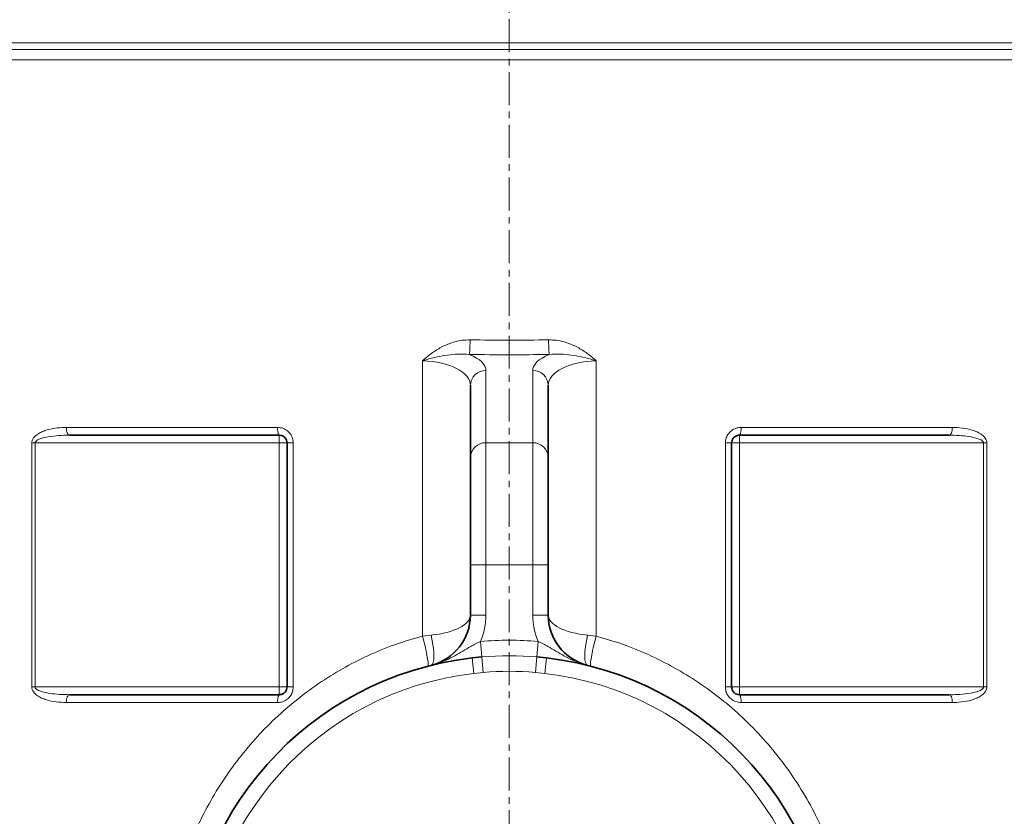
# Model space of a CAD drawing. Units: millimetres. Extents: x 2426 to 10715, y 3232 to 9344.
# Drawn here: x 8458 to 8837, y 7518 to 7825 of the extents above; entities that cross this region are included whole.
import ezdxf

# ---------------------------------------------------------------- set-up
doc = ezdxf.new("R2010")
doc.units = ezdxf.units.MM
doc.linetypes.add('CENTERX2', pattern=[20.32, 12.7, -2.54, 2.54, -2.54])

msp = doc.modelspace()

# ---------------------------------------------------------------- linework, layer by layer
at = {"color": 7, "linetype": 'CENTERX2', "lineweight": 18}
msp.add_line((8646.58, 6125.74), (8646.58, 7931.02), dxfattribs=at)
msp.add_line((8646.58, 6125.74), (8646.58, 7931.02), dxfattribs=at)
at = {"color": 8, "linetype": 'Continuous', "lineweight": 18}
for p, q in [((8175.88, 7815.88), (9117.29, 7815.88)), ((8175.88, 7815.88), (9117.29, 7815.88)), ((8211.87, 7813.32), (9081.3, 7813.32)), ((8211.87, 7813.32), (9081.3, 7813.32)), ((9077.58, 7809.33), (8215.58, 7809.33)), ((9077.58, 7809.33), (8215.58, 7809.33)), ((8613.14, 7587.35), (8613.14, 7693.45)), ((8613.14, 7587.35), (8613.14, 7693.45)), ((8680.03, 7693.45), (8680.03, 7587.35)), ((8680.03, 7693.45), (8680.03, 7587.35)), ((8637.58, 7689.65), (8637.58, 7661.84)), ((8637.58, 7689.65), (8637.58, 7661.84)), ((8655.58, 7661.84), (8655.58, 7689.65)), ((8655.58, 7661.84), (8655.58, 7689.65)), ((8475.88, 7667.74), (8557.28, 7667.74)), ((8475.88, 7667.74), (8557.28, 7667.74)), ((8735.89, 7667.74), (8817.29, 7667.74)), ((8735.89, 7667.74), (8817.29, 7667.74)), ((8462.5, 7567.74), (8462.5, 7661.74)), ((8462.5, 7661.74), (8463.79, 7661.74)), ((8462.5, 7567.74), (8462.5, 7661.74)), ((8462.5, 7661.74), (8463.79, 7661.74)), ((8557.9, 7661.74), (8463.79, 7661.74)), ((8463.79, 7661.74), (8463.79, 7567.74)), ((8557.9, 7661.74), (8463.79, 7661.74)), ((8463.79, 7661.74), (8463.79, 7567.74)), ((8557.9, 7661.74), (8557.9, 7664.74)), ((8557.9, 7661.74), (8557.9, 7664.74)), ((8557.9, 7567.74), (8557.9, 7661.74)), ((8557.9, 7661.74), (8560.9, 7661.74)), ((8557.9, 7567.74), (8557.9, 7661.74)), ((8557.9, 7661.74), (8560.9, 7661.74)), ((8560.9, 7661.74), (8563.32, 7661.74)), ((8560.9, 7661.74), (8563.32, 7661.74)), ((8563.32, 7661.74), (8563.32, 7567.74)), ((8563.32, 7661.74), (8563.32, 7567.74)), ((8637.58, 7661.84), (8637.58, 7614.85)), ((8637.58, 7661.84), (8655.58, 7661.84)), ((8637.58, 7661.84), (8637.58, 7614.85)), ((8637.58, 7661.84), (8655.58, 7661.84)), ((8655.58, 7614.85), (8655.58, 7661.84)), ((8655.58, 7614.85), (8655.58, 7661.84)), ((8729.85, 7567.74), (8729.85, 7661.74)), ((8732.27, 7661.74), (8729.85, 7661.74)), ((8729.85, 7567.74), (8729.85, 7661.74)), ((8732.27, 7661.74), (8729.85, 7661.74)), ((8735.27, 7661.74), (8732.27, 7661.74)), ((8735.27, 7661.74), (8732.27, 7661.74)), ((8735.27, 7664.74), (8735.27, 7661.74)), ((8735.27, 7664.74), (8735.27, 7661.74)), ((8829.38, 7661.74), (8735.27, 7661.74)), ((8735.27, 7661.74), (8735.27, 7567.74)), ((8829.38, 7661.74), (8735.27, 7661.74)), ((8735.27, 7661.74), (8735.27, 7567.74)), ((8830.66, 7661.74), (8829.38, 7661.74)), ((8829.38, 7567.74), (8829.38, 7661.74)), ((8830.66, 7661.74), (8829.38, 7661.74)), ((8829.38, 7567.74), (8829.38, 7661.74)), ((8830.66, 7661.74), (8830.66, 7567.74)), ((8830.66, 7661.74), (8830.66, 7567.74)), ((8637.58, 7614.85), (8631.58, 7614.85)), ((8637.58, 7614.85), (8631.58, 7614.85)), ((8637.58, 7614.85), (8637.58, 7595.45)), ((8637.58, 7614.85), (8655.58, 7614.85)), ((8637.58, 7614.85), (8637.58, 7595.45)), ((8637.58, 7614.85), (8655.58, 7614.85)), ((8655.58, 7595.45), (8655.58, 7614.85)), ((8661.58, 7614.85), (8655.58, 7614.85)), ((8655.58, 7595.45), (8655.58, 7614.85)), ((8661.58, 7614.85), (8655.58, 7614.85)), ((8637.58, 7595.45), (8631.58, 7595.45)), ((8637.58, 7595.45), (8631.58, 7595.45)), ((8661.58, 7595.45), (8655.58, 7595.45)), ((8661.58, 7595.45), (8655.58, 7595.45)), ((8613.14, 7587.35), (8616.41, 7587.69)), ((8613.14, 7587.35), (8616.41, 7587.69)), ((8676.76, 7587.69), (8680.03, 7587.35)), ((8676.76, 7587.69), (8680.03, 7587.35)), ((8636.01, 7579.3), (8635.51, 7585.27)), ((8636.01, 7579.3), (8635.51, 7585.27)), ((8657.15, 7579.3), (8657.66, 7585.27)), ((8657.15, 7579.3), (8657.66, 7585.27)), ((8632.9, 7572.95), (8632.21, 7578.91)), ((8632.9, 7572.95), (8632.21, 7578.91)), ((8636.52, 7573.32), (8636.01, 7579.3)), ((8636.52, 7573.32), (8636.01, 7579.3)), ((8656.65, 7573.32), (8657.15, 7579.3)), ((8656.65, 7573.32), (8657.15, 7579.3)), ((8660.27, 7572.95), (8660.96, 7578.91)), ((8660.27, 7572.95), (8660.96, 7578.91)), ((8636.52, 7573.32), (8632.9, 7572.95)), ((8636.52, 7573.32), (8632.9, 7572.95)), ((8660.27, 7572.95), (8656.65, 7573.32)), ((8660.27, 7572.95), (8656.65, 7573.32)), ((8462.5, 7567.74), (8463.79, 7567.74)), ((8462.5, 7567.74), (8463.79, 7567.74)), ((8463.79, 7567.74), (8557.9, 7567.74)), ((8463.79, 7567.74), (8557.9, 7567.74)), ((8557.9, 7564.74), (8557.9, 7567.74)), ((8557.9, 7567.74), (8560.9, 7567.74)), ((8557.9, 7564.74), (8557.9, 7567.74)), ((8557.9, 7567.74), (8560.9, 7567.74)), ((8560.9, 7567.74), (8563.32, 7567.74)), ((8560.9, 7567.74), (8563.32, 7567.74)), ((8732.27, 7567.74), (8729.85, 7567.74)), ((8732.27, 7567.74), (8729.85, 7567.74)), ((8735.27, 7567.74), (8732.27, 7567.74)), ((8735.27, 7567.74), (8732.27, 7567.74)), ((8735.27, 7567.74), (8829.38, 7567.74)), ((8735.27, 7567.74), (8735.27, 7564.74)), ((8735.27, 7567.74), (8829.38, 7567.74)), ((8735.27, 7567.74), (8735.27, 7564.74)), ((8830.66, 7567.74), (8829.38, 7567.74)), ((8830.66, 7567.74), (8829.38, 7567.74)), ((8557.28, 7561.74), (8475.88, 7561.74)), ((8557.28, 7561.74), (8475.88, 7561.74)), ((8817.29, 7561.74), (8735.89, 7561.74)), ((8817.29, 7561.74), (8735.89, 7561.74))]:
    msp.add_line(p, q, dxfattribs=at)
at = {"color": 7, "linetype": 'Continuous', "lineweight": 35}
for p, q in [((8631.58, 7656.2), (8631.58, 7684.01)), ((8631.58, 7656.2), (8631.58, 7684.01)), ((8661.58, 7684.01), (8661.58, 7656.2)), ((8661.58, 7684.01), (8661.58, 7656.2)), ((8557.9, 7664.74), (8477.07, 7664.74)), ((8557.9, 7664.74), (8477.07, 7664.74)), ((8560.9, 7567.74), (8560.9, 7661.74)), ((8560.9, 7567.74), (8560.9, 7661.74)), ((8732.27, 7661.74), (8732.27, 7567.74)), ((8732.27, 7661.74), (8732.27, 7567.74)), ((8816.1, 7664.74), (8735.27, 7664.74)), ((8816.1, 7664.74), (8735.27, 7664.74)), ((8631.58, 7614.85), (8631.58, 7656.2)), ((8631.58, 7614.85), (8631.58, 7656.2)), ((8661.58, 7656.2), (8661.58, 7614.85)), ((8661.58, 7656.2), (8661.58, 7614.85)), ((8631.58, 7595.45), (8631.58, 7614.85)), ((8631.58, 7595.45), (8631.58, 7614.85)), ((8661.58, 7614.85), (8661.58, 7595.45)), ((8661.58, 7614.85), (8661.58, 7595.45)), ((8631.02, 7590.92), (8630.95, 7590.67)), ((8631.02, 7590.92), (8630.95, 7590.67)), ((8662.11, 7590.9), (8662.1, 7590.93)), ((8662.11, 7590.9), (8662.1, 7590.93)), ((8632.21, 7578.91), (8636.01, 7579.3)), ((8632.21, 7578.91), (8636.01, 7579.3)), ((8657.15, 7579.3), (8660.96, 7578.91)), ((8657.15, 7579.3), (8660.96, 7578.91)), ((8477.07, 7564.74), (8557.9, 7564.74)), ((8477.07, 7564.74), (8557.9, 7564.74)), ((8735.27, 7564.74), (8816.1, 7564.74)), ((8735.27, 7564.74), (8816.1, 7564.74))]:
    msp.add_line(p, q, dxfattribs=at)
at = {"color": 8, "linetype": 'Continuous', "lineweight": 18, "flags": 128}
for points in [[(8475.88, 7667.74), (8475.9, 7667.15), (8475.97, 7666.59), (8476.08, 7666.07), (8476.23, 7665.62), (8476.41, 7665.24), (8476.62, 7664.97), (8476.84, 7664.8), (8477.07, 7664.74)], [(8475.88, 7667.74), (8475.9, 7667.15), (8475.97, 7666.59), (8476.08, 7666.07), (8476.23, 7665.62), (8476.41, 7665.24), (8476.62, 7664.97), (8476.84, 7664.8), (8477.07, 7664.74)], [(8817.29, 7667.74), (8817.26, 7667.15), (8817.2, 7666.59), (8817.09, 7666.07), (8816.94, 7665.62), (8816.76, 7665.24), (8816.55, 7664.97), (8816.33, 7664.8), (8816.1, 7664.74)], [(8817.29, 7667.74), (8817.26, 7667.15), (8817.2, 7666.59), (8817.09, 7666.07), (8816.94, 7665.62), (8816.76, 7665.24), (8816.55, 7664.97), (8816.33, 7664.8), (8816.1, 7664.74)], [(8615.22, 7575.74), (8615.32, 7575.95), (8615.33, 7576.5), (8615.25, 7577.37), (8615.08, 7578.54), (8614.83, 7579.96), (8614.49, 7581.61), (8614.09, 7583.43), (8613.64, 7585.36), (8613.14, 7587.35)], [(8615.22, 7575.74), (8615.32, 7575.95), (8615.33, 7576.5), (8615.25, 7577.37), (8615.08, 7578.54), (8614.83, 7579.96), (8614.49, 7581.61), (8614.09, 7583.43), (8613.64, 7585.36), (8613.14, 7587.35)], [(8616.41, 7576.04), (8616.87, 7576.38), (8617.22, 7577.12), (8617.43, 7578.23), (8617.5, 7579.68), (8617.43, 7581.42), (8617.22, 7583.38), (8616.87, 7585.49), (8616.41, 7587.69)], [(8616.41, 7576.04), (8616.87, 7576.38), (8617.22, 7577.12), (8617.43, 7578.23), (8617.5, 7579.68), (8617.43, 7581.42), (8617.22, 7583.38), (8616.87, 7585.49), (8616.41, 7587.69)], [(8676.76, 7576.04), (8676.29, 7576.38), (8675.95, 7577.12), (8675.74, 7578.23), (8675.67, 7579.68), (8675.74, 7581.42), (8675.95, 7583.38), (8676.29, 7585.49), (8676.76, 7587.69)], [(8676.76, 7576.04), (8676.29, 7576.38), (8675.95, 7577.12), (8675.74, 7578.23), (8675.67, 7579.68), (8675.74, 7581.42), (8675.95, 7583.38), (8676.29, 7585.49), (8676.76, 7587.69)], [(8680.03, 7587.35), (8679.53, 7585.36), (8679.07, 7583.43), (8678.67, 7581.61), (8678.34, 7579.96), (8678.08, 7578.54), (8677.91, 7577.37), (8677.83, 7576.5), (8677.85, 7575.95), (8677.95, 7575.74)], [(8680.03, 7587.35), (8679.53, 7585.36), (8679.07, 7583.43), (8678.67, 7581.61), (8678.34, 7579.96), (8678.08, 7578.54), (8677.91, 7577.37), (8677.83, 7576.5), (8677.85, 7575.95), (8677.95, 7575.74)], [(8475.88, 7561.74), (8475.9, 7562.32), (8475.97, 7562.89), (8476.08, 7563.4), (8476.23, 7563.86), (8476.41, 7564.23), (8476.62, 7564.51), (8476.84, 7564.68), (8477.07, 7564.74)], [(8475.88, 7561.74), (8475.9, 7562.32), (8475.97, 7562.89), (8476.08, 7563.4), (8476.23, 7563.86), (8476.41, 7564.23), (8476.62, 7564.51), (8476.84, 7564.68), (8477.07, 7564.74)], [(8817.29, 7561.74), (8817.26, 7562.32), (8817.2, 7562.89), (8817.09, 7563.4), (8816.94, 7563.86), (8816.76, 7564.23), (8816.55, 7564.51), (8816.33, 7564.68), (8816.1, 7564.74)], [(8817.29, 7561.74), (8817.26, 7562.32), (8817.2, 7562.89), (8817.09, 7563.4), (8816.94, 7563.86), (8816.76, 7564.23), (8816.55, 7564.51), (8816.33, 7564.68), (8816.1, 7564.74)]]:
    msp.add_lwpolyline(points, dxfattribs=at)
at = {"color": 8, "linetype": 'Continuous', "lineweight": 18}
for centre, radius, start, end in [((8550.72, 7701.67), 80.73, 355.8583, 359.8632), ((8550.72, 7701.67), 80.73, 355.8583, 359.8632), ((8742.45, 7701.67), 80.73, 180.1368, 184.1417), ((8742.45, 7701.67), 80.73, 180.1368, 184.1417), ((8637.41, 7683.82), 5.83, 88.2746, 178.1638), ((8637.41, 7683.82), 5.83, 88.2746, 178.1638), ((8655.76, 7683.82), 5.83, 1.8362, 91.7254), ((8655.76, 7683.82), 5.83, 1.8362, 91.7254), ((8561.37, 7667.02), 4.15, 170.036, 213.3762), ((8561.37, 7667.02), 4.15, 170.036, 213.3762), ((8731.8, 7667.02), 4.15, 326.6238, 9.964), ((8731.8, 7667.02), 4.15, 326.6238, 9.964), ((8637.41, 7656.01), 5.83, 88.2746, 178.1638), ((8637.41, 7656.01), 5.83, 88.2746, 178.1638), ((8655.76, 7656.01), 5.83, 1.8362, 91.7254), ((8655.76, 7656.01), 5.83, 1.8362, 91.7254), ((8611.58, 7595.45), 26, 336.9459, 0), ((8611.58, 7595.45), 26, 336.9459, 0), ((8681.58, 7595.45), 26, 180, 203.0541), ((8681.58, 7595.45), 26, 180, 203.0541), ((8646.58, 7454.74), 131, 85.1497, 94.8503), ((8646.58, 7454.74), 131, 85.1497, 94.8503), ((8646.58, 7454.74), 125.01, 85.1497, 94.8503), ((8646.58, 7454.74), 125.01, 85.1497, 94.8503), ((8646.58, 7454.74), 119, 96.6021, 180), ((8646.58, 7454.74), 119, 96.6021, 180), ((8646.58, 7454.74), 119.01, 85.1497, 94.8503), ((8646.58, 7454.74), 119.01, 85.1497, 94.8503), ((8646.58, 7454.74), 119, 0, 83.3979), ((8646.58, 7454.74), 119, 0, 83.3979), ((8561.37, 7562.46), 4.15, 146.6238, 189.964), ((8561.37, 7562.46), 4.15, 146.6238, 189.964), ((8731.8, 7562.46), 4.15, 350.036, 33.3762), ((8731.8, 7562.46), 4.15, 350.036, 33.3762)]:
    msp.add_arc(centre, radius, start, end, dxfattribs=at)
at = {"color": 7, "linetype": 'Continuous', "lineweight": 35}
for centre, radius, start, end in [((8611.58, 7595.45), 20, 283.968, 0), ((8611.58, 7595.45), 20, 283.968, 0), ((8681.58, 7595.45), 20, 180, 256.032), ((8681.58, 7595.45), 20, 180, 256.032), ((8646.58, 7454.74), 125, 96.6021, 180), ((8646.58, 7454.74), 125, 96.6021, 180), ((8646.58, 7454.74), 125, 0, 83.3979), ((8646.58, 7454.74), 125, 0, 83.3979)]:
    msp.add_arc(centre, radius, start, end, dxfattribs=at)
at = {"color": 8, "linetype": 'Continuous', "lineweight": 18}
for centre, major_axis, ratio, start_param, end_param in [((8646.58, 7860.44), (431, 0), 0.369037, 4.67728, 4.747497), ((8646.58, 7860.44), (431, 0), 0.369037, 4.67728, 4.747497), ((8646.58, 7854.8), (437, 0), 0.36397, 4.67728, 4.747497), ((8611.58, 7689.65), (26, 0), 0.36397, 0, 0.713338), ((8646.58, 7854.8), (437, 0), 0.36397, 4.67728, 4.747497), ((8611.58, 7689.65), (26, 0), 0.36397, 0, 0.713338), ((8681.58, 7689.65), (26, 0), 0.36397, 2.428255, 3.141593), ((8681.58, 7689.65), (26, 0), 0.36397, 2.428255, 3.141593), ((8611.58, 7684.01), (20, 0), 0.473161, 0, 1.493113), ((8611.58, 7684.01), (20, 0), 0.473161, 0, 1.493113), ((8681.58, 7684.01), (20, 0), 0.473161, 1.64848, 3.141593), ((8681.58, 7684.01), (20, 0), 0.473161, 1.64848, 3.141593), ((8611.58, 7595.45), (20, 0), 0.4, 4.956176, 6.283185), ((8611.58, 7595.45), (20, 0), 0.4, 4.956176, 6.283185), ((8681.58, 7595.45), (20, 0), 0.4, 3.141593, 4.468602), ((8681.58, 7595.45), (20, 0), 0.4, 3.141593, 4.468602)]:
    msp.add_ellipse(centre, major_axis=major_axis, ratio=ratio, start_param=start_param, end_param=end_param, dxfattribs=at)
for points, knots in [([(8613.14, 7693.45), (8613.14, 7693.45), (8613.46, 7693.74), (8614.84, 7694.95), (8617.47, 7697), (8621.28, 7699.23), (8625.03, 7700.65), (8628.46, 7701.39), (8630.46, 7701.45), (8631.46, 7701.48)], [0, 0, 0, 0, 0.001122, 0.062725, 0.269494, 0.488712, 0.707586, 0.853833, 1, 1, 1, 1]), ([(8613.14, 7693.45), (8613.14, 7693.45), (8613.46, 7693.74), (8614.84, 7694.95), (8617.47, 7697), (8621.28, 7699.23), (8625.03, 7700.65), (8628.46, 7701.39), (8630.46, 7701.45), (8631.46, 7701.48)], [0, 0, 0, 0, 0.001122, 0.062725, 0.269494, 0.488712, 0.707586, 0.853833, 1, 1, 1, 1]), ([(8661.71, 7701.48), (8662.71, 7701.45), (8664.71, 7701.39), (8668.14, 7700.65), (8671.89, 7699.23), (8675.7, 7697), (8678.33, 7694.95), (8679.71, 7693.74), (8680.03, 7693.45), (8680.03, 7693.45)], [0, 0, 0, 0, 0.146167, 0.292414, 0.511288, 0.730506, 0.937275, 0.998878, 1, 1, 1, 1]), ([(8661.71, 7701.48), (8662.71, 7701.45), (8664.71, 7701.39), (8668.14, 7700.65), (8671.89, 7699.23), (8675.7, 7697), (8678.33, 7694.95), (8679.71, 7693.74), (8680.03, 7693.45), (8680.03, 7693.45)], [0, 0, 0, 0, 0.146167, 0.292414, 0.511288, 0.730506, 0.937275, 0.998878, 1, 1, 1, 1]), ([(8631.24, 7695.84), (8629.72, 7695.95), (8626.9, 7696.14), (8622.73, 7695.66), (8618.67, 7694.92), (8615.58, 7694.15), (8613.72, 7693.62), (8613.28, 7693.49), (8613.15, 7693.45), (8613.14, 7693.45)], [0, 0, 0, 0, 0.254383, 0.472651, 0.693031, 0.926294, 0.978642, 0.998509, 1, 1, 1, 1]), ([(8631.24, 7695.84), (8629.72, 7695.95), (8626.9, 7696.14), (8622.73, 7695.66), (8618.67, 7694.92), (8615.58, 7694.15), (8613.72, 7693.62), (8613.28, 7693.49), (8613.15, 7693.45), (8613.14, 7693.45)], [0, 0, 0, 0, 0.254383, 0.472651, 0.693031, 0.926294, 0.978642, 0.998509, 1, 1, 1, 1]), ([(8661.92, 7695.84), (8663.44, 7695.95), (8666.27, 7696.14), (8670.44, 7695.66), (8674.49, 7694.92), (8677.58, 7694.15), (8679.44, 7693.62), (8679.89, 7693.49), (8680.02, 7693.45), (8680.03, 7693.45)], [0, 0, 0, 0, 0.254383, 0.472651, 0.693031, 0.926294, 0.978642, 0.998509, 1, 1, 1, 1]), ([(8661.92, 7695.84), (8663.44, 7695.95), (8666.27, 7696.14), (8670.44, 7695.66), (8674.49, 7694.92), (8677.58, 7694.15), (8679.44, 7693.62), (8679.89, 7693.49), (8680.02, 7693.45), (8680.03, 7693.45)], [0, 0, 0, 0, 0.254383, 0.472651, 0.693031, 0.926294, 0.978642, 0.998509, 1, 1, 1, 1]), ([(8462.5, 7661.74), (8462.54, 7662.05), (8462.61, 7662.76), (8463.28, 7663.91), (8464.43, 7664.98), (8465.96, 7665.87), (8468.25, 7666.79), (8471.36, 7667.51), (8474.16, 7667.73), (8475.67, 7667.74), (8475.88, 7667.74)], [0, 0, 0, 0, 0.055335, 0.123989, 0.235011, 0.346767, 0.458828, 0.709206, 0.960159, 1, 1, 1, 1]), ([(8462.5, 7661.74), (8462.54, 7662.05), (8462.61, 7662.76), (8463.28, 7663.91), (8464.43, 7664.98), (8465.96, 7665.87), (8468.25, 7666.79), (8471.36, 7667.51), (8474.16, 7667.73), (8475.67, 7667.74), (8475.88, 7667.74)], [0, 0, 0, 0, 0.055335, 0.123989, 0.235011, 0.346767, 0.458828, 0.709206, 0.960159, 1, 1, 1, 1]), ([(8563.32, 7661.74), (8563.3, 7662.14), (8563.23, 7663.22), (8562.55, 7664.9), (8561.18, 7666.47), (8559.35, 7667.53), (8557.97, 7667.67), (8557.28, 7667.74)], [0, 0, 0, 0, 0.126987, 0.340099, 0.557969, 0.77887, 1, 1, 1, 1]), ([(8563.32, 7661.74), (8563.3, 7662.14), (8563.23, 7663.22), (8562.55, 7664.9), (8561.18, 7666.47), (8559.35, 7667.53), (8557.97, 7667.67), (8557.28, 7667.74)], [0, 0, 0, 0, 0.126987, 0.340099, 0.557969, 0.77887, 1, 1, 1, 1]), ([(8735.89, 7667.74), (8735.4, 7667.7), (8734.25, 7667.62), (8732.55, 7666.87), (8731.05, 7665.51), (8730.04, 7663.73), (8729.91, 7662.4), (8729.85, 7661.74)], [0, 0, 0, 0, 0.155849, 0.371213, 0.582316, 0.79128, 1, 1, 1, 1]), ([(8735.89, 7667.74), (8735.4, 7667.7), (8734.25, 7667.62), (8732.55, 7666.87), (8731.05, 7665.51), (8730.04, 7663.73), (8729.91, 7662.4), (8729.85, 7661.74)], [0, 0, 0, 0, 0.155849, 0.371213, 0.582316, 0.79128, 1, 1, 1, 1]), ([(8817.29, 7667.74), (8818.59, 7667.7), (8821.19, 7667.62), (8824.39, 7666.94), (8826.84, 7666.05), (8828.58, 7665.1), (8829.84, 7663.98), (8830.55, 7662.78), (8830.62, 7662.09), (8830.66, 7661.74)], [0, 0, 0, 0, 0.2511, 0.501745, 0.627311, 0.752499, 0.877638, 0.938863, 1, 1, 1, 1]), ([(8817.29, 7667.74), (8818.59, 7667.7), (8821.19, 7667.62), (8824.39, 7666.94), (8826.84, 7666.05), (8828.58, 7665.1), (8829.84, 7663.98), (8830.55, 7662.78), (8830.62, 7662.09), (8830.66, 7661.74)], [0, 0, 0, 0, 0.2511, 0.501745, 0.627311, 0.752499, 0.877638, 0.938863, 1, 1, 1, 1]), ([(8463.79, 7661.74), (8463.8, 7661.84), (8463.82, 7662), (8464.02, 7662.36), (8464.63, 7662.88), (8466.28, 7663.6), (8469.14, 7664.24), (8472.74, 7664.63), (8475.5, 7664.73), (8476.86, 7664.74), (8477.07, 7664.74)], [0, 0, 0, 0, 0.020219, 0.034154, 0.085366, 0.185498, 0.41317, 0.708806, 0.956285, 1, 1, 1, 1]), ([(8463.79, 7661.74), (8463.8, 7661.84), (8463.82, 7662), (8464.02, 7662.36), (8464.63, 7662.88), (8466.28, 7663.6), (8469.14, 7664.24), (8472.74, 7664.63), (8475.5, 7664.73), (8476.86, 7664.74), (8477.07, 7664.74)], [0, 0, 0, 0, 0.020219, 0.034154, 0.085366, 0.185498, 0.41317, 0.708806, 0.956285, 1, 1, 1, 1]), ([(8816.1, 7664.74), (8817.38, 7664.72), (8819.94, 7664.67), (8823.69, 7664.28), (8826.65, 7663.68), (8828.48, 7662.92), (8829.14, 7662.36), (8829.35, 7662.01), (8829.37, 7661.82), (8829.38, 7661.74)], [0, 0, 0, 0, 0.2718438, 0.545022, 0.8023226, 0.9158906, 0.9618853, 0.9819773, 1, 1, 1, 1]), ([(8816.1, 7664.74), (8817.38, 7664.72), (8819.94, 7664.67), (8823.69, 7664.28), (8826.65, 7663.68), (8828.48, 7662.92), (8829.14, 7662.36), (8829.35, 7662.01), (8829.37, 7661.82), (8829.38, 7661.74)], [0, 0, 0, 0, 0.2718438, 0.545022, 0.8023226, 0.9158906, 0.9618853, 0.9819773, 1, 1, 1, 1]), ([(8513.3, 7454.74), (8513.38, 7458.43), (8513.55, 7465.81), (8514.91, 7476.92), (8517.12, 7487.97), (8520.21, 7498.77), (8524.1, 7509.15), (8528.77, 7519.14), (8534.27, 7528.79), (8540.56, 7538.02), (8547.57, 7546.68), (8555.32, 7554.8), (8563.8, 7562.31), (8572.82, 7569.03), (8582.23, 7574.88), (8592.03, 7579.9), (8602.32, 7584.18), (8609.53, 7586.3), (8613.14, 7587.35)], [0, 0, 0, 0, 0.061627, 0.123255, 0.186633, 0.250012, 0.311265, 0.37252, 0.435398, 0.498276, 0.560847, 0.623417, 0.687725, 0.752031, 0.813125, 0.874216, 0.937109, 1, 1, 1, 1]), ([(8513.3, 7454.74), (8513.38, 7458.43), (8513.55, 7465.81), (8514.91, 7476.92), (8517.12, 7487.97), (8520.21, 7498.77), (8524.1, 7509.15), (8528.77, 7519.14), (8534.27, 7528.79), (8540.56, 7538.02), (8547.57, 7546.68), (8555.32, 7554.8), (8563.8, 7562.31), (8572.82, 7569.03), (8582.23, 7574.88), (8592.03, 7579.9), (8602.32, 7584.18), (8609.53, 7586.3), (8613.14, 7587.35)], [0, 0, 0, 0, 0.061627, 0.123255, 0.186633, 0.250012, 0.311265, 0.37252, 0.435398, 0.498276, 0.560847, 0.623417, 0.687725, 0.752031, 0.813125, 0.874216, 0.937109, 1, 1, 1, 1]), ([(8680.03, 7587.35), (8683.51, 7586.34), (8690.46, 7584.3), (8700.52, 7580.17), (8710.24, 7575.27), (8719.54, 7569.56), (8728.33, 7563.12), (8736.7, 7555.9), (8744.55, 7547.86), (8751.83, 7539.05), (8758.36, 7529.66), (8764.12, 7519.69), (8769.06, 7509.19), (8773.14, 7498.21), (8776.31, 7486.91), (8778.42, 7475.83), (8779.65, 7465.08), (8779.8, 7458.19), (8779.87, 7454.74)], [0, 0, 0, 0, 0.060623, 0.121248, 0.182338, 0.243636, 0.304945, 0.36605, 0.4302, 0.494573, 0.558947, 0.623098, 0.688423, 0.75399, 0.81955, 0.884865, 0.942433, 1, 1, 1, 1]), ([(8680.03, 7587.35), (8683.51, 7586.34), (8690.46, 7584.3), (8700.52, 7580.17), (8710.24, 7575.27), (8719.54, 7569.56), (8728.33, 7563.12), (8736.7, 7555.9), (8744.55, 7547.86), (8751.83, 7539.05), (8758.36, 7529.66), (8764.12, 7519.69), (8769.06, 7509.19), (8773.14, 7498.21), (8776.31, 7486.91), (8778.42, 7475.83), (8779.65, 7465.08), (8779.8, 7458.19), (8779.87, 7454.74)], [0, 0, 0, 0, 0.060623, 0.121248, 0.182338, 0.243636, 0.304945, 0.36605, 0.4302, 0.494573, 0.558947, 0.623098, 0.688423, 0.75399, 0.81955, 0.884865, 0.942433, 1, 1, 1, 1]), ([(8616.41, 7576.04), (8616.42, 7576.04), (8617.25, 7576.25), (8619.25, 7576.83), (8622.33, 7578.05), (8625.56, 7579.7), (8628.64, 7581.52), (8631.25, 7583.09), (8633.54, 7584.36), (8634.85, 7584.96), (8635.51, 7585.27)], [0, 0, 0, 0, 0.0012522, 0.122103, 0.2974167, 0.4741755, 0.6394994, 0.8051076, 0.9019383, 1, 1, 1, 1]), ([(8616.41, 7576.04), (8616.42, 7576.04), (8617.25, 7576.25), (8619.25, 7576.83), (8622.33, 7578.05), (8625.56, 7579.7), (8628.64, 7581.52), (8631.25, 7583.09), (8633.54, 7584.36), (8634.85, 7584.96), (8635.51, 7585.27)], [0, 0, 0, 0, 0.0012522, 0.122103, 0.2974167, 0.4741755, 0.6394994, 0.8051076, 0.9019383, 1, 1, 1, 1]), ([(8676.76, 7576.04), (8676.75, 7576.04), (8675.92, 7576.25), (8673.92, 7576.83), (8670.84, 7578.05), (8667.6, 7579.7), (8664.53, 7581.52), (8661.92, 7583.09), (8659.63, 7584.36), (8658.32, 7584.96), (8657.66, 7585.27)], [0, 0, 0, 0, 0.0012522, 0.122103, 0.2974167, 0.4741755, 0.6394994, 0.8051076, 0.9019383, 1, 1, 1, 1]), ([(8676.76, 7576.04), (8676.75, 7576.04), (8675.92, 7576.25), (8673.92, 7576.83), (8670.84, 7578.05), (8667.6, 7579.7), (8664.53, 7581.52), (8661.92, 7583.09), (8659.63, 7584.36), (8658.32, 7584.96), (8657.66, 7585.27)], [0, 0, 0, 0, 0.0012522, 0.122103, 0.2974167, 0.4741755, 0.6394994, 0.8051076, 0.9019383, 1, 1, 1, 1]), ([(8475.88, 7561.74), (8474.58, 7561.78), (8471.97, 7561.86), (8468.78, 7562.54), (8466.33, 7563.42), (8464.59, 7564.37), (8463.33, 7565.49), (8462.62, 7566.7), (8462.54, 7567.39), (8462.5, 7567.74)], [0, 0, 0, 0, 0.2511, 0.501745, 0.627311, 0.752499, 0.877638, 0.938863, 1, 1, 1, 1]), ([(8475.88, 7561.74), (8474.58, 7561.78), (8471.97, 7561.86), (8468.78, 7562.54), (8466.33, 7563.42), (8464.59, 7564.37), (8463.33, 7565.49), (8462.62, 7566.7), (8462.54, 7567.39), (8462.5, 7567.74)], [0, 0, 0, 0, 0.2511, 0.501745, 0.627311, 0.752499, 0.877638, 0.938863, 1, 1, 1, 1]), ([(8477.07, 7564.74), (8475.79, 7564.76), (8473.23, 7564.8), (8469.48, 7565.19), (8466.52, 7565.8), (8464.69, 7566.56), (8464.03, 7567.11), (8463.82, 7567.47), (8463.8, 7567.65), (8463.79, 7567.74)], [0, 0, 0, 0, 0.271844, 0.545022, 0.802323, 0.915891, 0.961885, 0.981977, 1, 1, 1, 1]), ([(8477.07, 7564.74), (8475.79, 7564.76), (8473.23, 7564.8), (8469.48, 7565.19), (8466.52, 7565.8), (8464.69, 7566.56), (8464.03, 7567.11), (8463.82, 7567.47), (8463.8, 7567.65), (8463.79, 7567.74)], [0, 0, 0, 0, 0.271844, 0.545022, 0.802323, 0.915891, 0.961885, 0.981977, 1, 1, 1, 1]), ([(8557.28, 7561.74), (8557.76, 7561.77), (8558.92, 7561.85), (8560.62, 7562.61), (8562.11, 7563.97), (8563.13, 7565.74), (8563.26, 7567.07), (8563.32, 7567.74)], [0, 0, 0, 0, 0.155849, 0.371213, 0.582316, 0.79128, 1, 1, 1, 1]), ([(8557.28, 7561.74), (8557.76, 7561.77), (8558.92, 7561.85), (8560.62, 7562.61), (8562.11, 7563.97), (8563.13, 7565.74), (8563.26, 7567.07), (8563.32, 7567.74)], [0, 0, 0, 0, 0.155849, 0.371213, 0.582316, 0.79128, 1, 1, 1, 1]), ([(8729.85, 7567.74), (8729.87, 7567.33), (8729.94, 7566.25), (8730.62, 7564.57), (8731.99, 7563.01), (8733.82, 7561.94), (8735.2, 7561.81), (8735.89, 7561.74)], [0, 0, 0, 0, 0.126987, 0.340099, 0.557969, 0.77887, 1, 1, 1, 1]), ([(8729.85, 7567.74), (8729.87, 7567.33), (8729.94, 7566.25), (8730.62, 7564.57), (8731.99, 7563.01), (8733.82, 7561.94), (8735.2, 7561.81), (8735.89, 7561.74)], [0, 0, 0, 0, 0.126987, 0.340099, 0.557969, 0.77887, 1, 1, 1, 1]), ([(8829.38, 7567.74), (8829.37, 7567.64), (8829.35, 7567.48), (8829.14, 7567.12), (8828.54, 7566.6), (8826.89, 7565.88), (8824.03, 7565.24), (8820.43, 7564.85), (8817.67, 7564.74), (8816.3, 7564.74), (8816.1, 7564.74)], [0, 0, 0, 0, 0.020219, 0.034154, 0.085366, 0.185498, 0.41317, 0.708806, 0.956285, 1, 1, 1, 1]), ([(8829.38, 7567.74), (8829.37, 7567.64), (8829.35, 7567.48), (8829.14, 7567.12), (8828.54, 7566.6), (8826.89, 7565.88), (8824.03, 7565.24), (8820.43, 7564.85), (8817.67, 7564.74), (8816.3, 7564.74), (8816.1, 7564.74)], [0, 0, 0, 0, 0.020219, 0.034154, 0.085366, 0.185498, 0.41317, 0.708806, 0.956285, 1, 1, 1, 1]), ([(8830.66, 7567.74), (8830.63, 7567.42), (8830.56, 7566.72), (8829.89, 7565.57), (8828.73, 7564.5), (8827.21, 7563.61), (8824.92, 7562.68), (8821.81, 7561.96), (8819, 7561.75), (8817.49, 7561.74), (8817.29, 7561.74)], [0, 0, 0, 0, 0.055335, 0.123989, 0.235011, 0.346767, 0.458828, 0.709206, 0.960159, 1, 1, 1, 1]), ([(8830.66, 7567.74), (8830.63, 7567.42), (8830.56, 7566.72), (8829.89, 7565.57), (8828.73, 7564.5), (8827.21, 7563.61), (8824.92, 7562.68), (8821.81, 7561.96), (8819, 7561.75), (8817.49, 7561.74), (8817.29, 7561.74)], [0, 0, 0, 0, 0.055335, 0.123989, 0.235011, 0.346767, 0.458828, 0.709206, 0.960159, 1, 1, 1, 1])]:
    msp.add_open_spline(points, degree=3, knots=knots, dxfattribs=at)
at = {"color": 7, "linetype": 'Continuous', "lineweight": 35}
for points, knots in [([(8557.9, 7664.74), (8558.24, 7664.7), (8558.92, 7664.64), (8559.83, 7664.11), (8560.51, 7663.33), (8560.86, 7662.48), (8560.89, 7661.94), (8560.9, 7661.74)], [0, 0, 0, 0, 0.226669, 0.450354, 0.667237, 0.876232, 1, 1, 1, 1]), ([(8557.9, 7664.74), (8558.24, 7664.7), (8558.92, 7664.64), (8559.83, 7664.11), (8560.51, 7663.33), (8560.86, 7662.48), (8560.89, 7661.94), (8560.9, 7661.74)], [0, 0, 0, 0, 0.226669, 0.450354, 0.667237, 0.876232, 1, 1, 1, 1]), ([(8732.27, 7661.74), (8732.3, 7662.07), (8732.36, 7662.74), (8732.87, 7663.63), (8733.61, 7664.31), (8734.46, 7664.68), (8735.03, 7664.72), (8735.27, 7664.74)], [0, 0, 0, 0, 0.203619, 0.409563, 0.620976, 0.840069, 1, 1, 1, 1]), ([(8732.27, 7661.74), (8732.3, 7662.07), (8732.36, 7662.74), (8732.87, 7663.63), (8733.61, 7664.31), (8734.46, 7664.68), (8735.03, 7664.72), (8735.27, 7664.74)], [0, 0, 0, 0, 0.203619, 0.409563, 0.620976, 0.840069, 1, 1, 1, 1]), ([(8662.21, 7590.68), (8662.21, 7590.7), (8662.19, 7590.78), (8662.16, 7590.86), (8662.15, 7590.92)], [0, 0, 0, 0, 0.36441, 1, 1, 1, 1]), ([(8662.21, 7590.68), (8662.21, 7590.7), (8662.19, 7590.78), (8662.16, 7590.86), (8662.15, 7590.92)], [0, 0, 0, 0, 0.36441, 1, 1, 1, 1]), ([(8560.9, 7567.74), (8560.87, 7567.4), (8560.8, 7566.73), (8560.3, 7565.85), (8559.55, 7565.17), (8558.71, 7564.8), (8558.14, 7564.75), (8557.9, 7564.74)], [0, 0, 0, 0, 0.203619, 0.409563, 0.620976, 0.840069, 1, 1, 1, 1]), ([(8560.9, 7567.74), (8560.87, 7567.4), (8560.8, 7566.73), (8560.3, 7565.85), (8559.55, 7565.17), (8558.71, 7564.8), (8558.14, 7564.75), (8557.9, 7564.74)], [0, 0, 0, 0, 0.203619, 0.409563, 0.620976, 0.840069, 1, 1, 1, 1]), ([(8735.27, 7564.74), (8734.92, 7564.77), (8734.25, 7564.84), (8733.34, 7565.37), (8732.65, 7566.15), (8732.31, 7566.99), (8732.28, 7567.54), (8732.27, 7567.74)], [0, 0, 0, 0, 0.226669, 0.450354, 0.667237, 0.876232, 1, 1, 1, 1]), ([(8735.27, 7564.74), (8734.92, 7564.77), (8734.25, 7564.84), (8733.34, 7565.37), (8732.65, 7566.15), (8732.31, 7566.99), (8732.28, 7567.54), (8732.27, 7567.74)], [0, 0, 0, 0, 0.226669, 0.450354, 0.667237, 0.876232, 1, 1, 1, 1])]:
    msp.add_open_spline(points, degree=3, knots=knots, dxfattribs=at)

doc.saveas('drawing.dxf')
